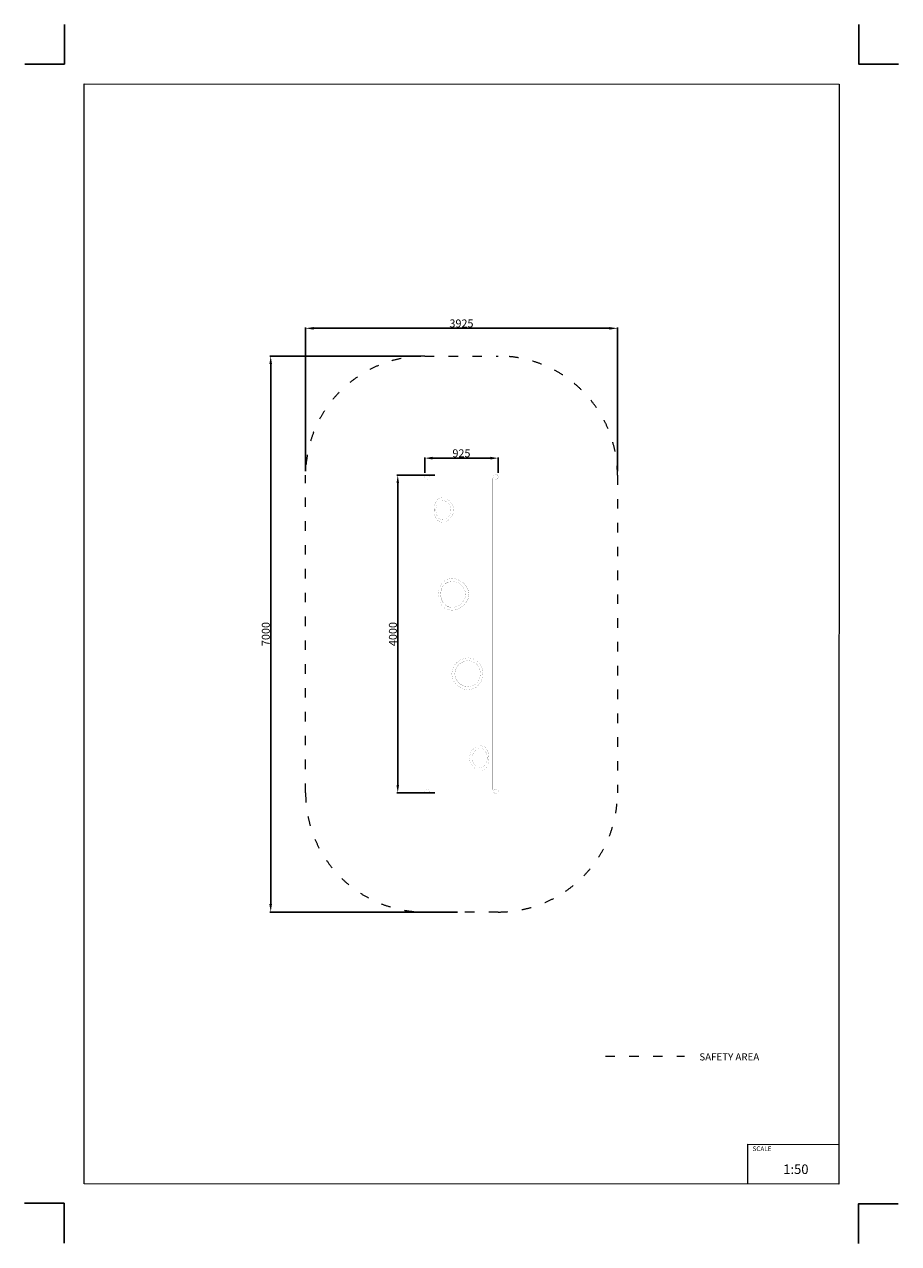
# Model space of a CAD drawing. Units: millimetres. Extents: x -5503 to 5502, y -7675 to 7677.
import ezdxf

# ---------------------------------------------------------------- set-up
doc = ezdxf.new("R2010")
doc.units = ezdxf.units.MM
doc.linetypes.add('ACAD_ISO03W100', pattern=[30, 12, -18])
doc.layers.add('InterSystem - drawing', color=7, linetype='Continuous')
doc.layers.add('ProfileEdges', color=7, linetype='Continuous')
doc.layers.add('InterSystem-description', color=7, linetype='Continuous', lineweight=13)
doc.styles.add('arial', font='arial.ttf')
doc.dimstyles.new('IS_1-50(mm)', dxfattribs={"dimtxt": 100, "dimasz": 100, "dimexe": 10, "dimexo": 50, "dimgap": 10, "dimtad": 1, "dimdec": 0, "dimrnd": 0.5, "dimzin": 0, "dimtxsty": 'arial', "dimcen": 50, "dimclrd": 256, "dimclre": 256, "dimclrt": 256, "dimadec": 1, "dimazin": 0, "dimtfac": 1, "dimtdec": 0, "dimtmove": 0, "dimatfit": 3, "dimfxl": 0, "dimtolj": 1, "dimtzin": 0, "dimlwd": -1, "dimlwe": -1, "dimarcsym": 0})

# ---------------------------------------------------------------- blocks, each defined once
blk = doc.blocks.new('layout_A3')
at = {"layer": 'InterSystem - drawing'}
for points in [[(-250, 750), (-250, 250), (-750, 250)], [(9750, 748), (9750, 248), (10250, 248)], [(-255, -14594), (-254, -14094), (-754, -14094)], [(9745, -14602), (9745, -14102), (10245, -14102)]]:
    blk.add_lwpolyline(points, dxfattribs=at)
at = {"layer": 'InterSystem-description'}
blk.add_lwpolyline([(9496, -13852), (-4, -13850), (0, 0), (9500, -2)], close=True, dxfattribs=at)
at = {"layer": 'InterSystem-description', "linetype": 'Continuous', "flags": 128}
for points in [[(8354, -13851), (8354, -13351)], [(8354, -13351), (9496, -13352)]]:
    blk.add_lwpolyline(points, dxfattribs=at)
at = {"layer": 'InterSystem-description', "linetype": 'Continuous', "insert": (8412, -13378), "char_height": 58.4, "attachment_point": 1, "rotation": 359.9818, "style": 'arial'}
blk.add_mtext('SCALE', dxfattribs=at)
at = {"layer": 'InterSystem-description', "insert": (8798, -13605), "char_height": 120, "attachment_point": 1, "rotation": 359.9818, "style": 'arial'}
blk.add_mtext('1:50', dxfattribs=at)
blk = doc.blocks.new('*D9')
for p, q in [((-513, 3500), (-2412, 3500)), ((-2402, 3400), (-2402, -3400)), ((-50, -3500), (-2412, -3500))]:
    blk.add_line(p, q)
for points in [[(-2386, 3400), (-2419, 3400), (-2402, 3500)], [(-2419, -3400), (-2386, -3400), (-2402, -3500)]]:
    blk.add_solid(points)
at = {"layer": 'Defpoints', "color": 0}
for p in [(-463, 3500), (-2402, -3500), (0, -3500)]:
    blk.add_point(p, dxfattribs=at)
at = {"insert": (-2464, 0), "char_height": 100, "attachment_point": 5, "rotation": 90, "style": 'arial'}
blk.add_mtext('\\A1;7000', dxfattribs=at)
blk = doc.blocks.new('*D10')
for p, q in [((-1963, 2050), (-1963, 3860)), ((-1863, 3850), (1862, 3850)), ((1962, 2050), (1962, 3860))]:
    blk.add_line(p, q)
for points in [[(-1863, 3866), (-1863, 3833), (-1963, 3850)], [(1862, 3833), (1862, 3866), (1962, 3850)]]:
    blk.add_solid(points)
at = {"layer": 'Defpoints', "color": 0}
for p in [(1962, 3850), (-1963, 2000), (1962, 2000)]:
    blk.add_point(p, dxfattribs=at)
at = {"insert": (-1, 3911), "char_height": 100, "attachment_point": 5, "style": 'arial'}
blk.add_mtext('\\A1;3925', dxfattribs=at)
blk = doc.blocks.new('*D7')
for p, q in [((-463, 2030), (-463, 2225)), ((-363, 2215), (362, 2215)), ((462, 2030), (462, 2225))]:
    blk.add_line(p, q)
for points in [[(-363, 2232), (-363, 2198), (-463, 2215)], [(362, 2198), (362, 2232), (462, 2215)]]:
    blk.add_solid(points)
at = {"layer": 'Defpoints', "color": 0}
for p in [(462, 2215), (-463, 1980), (462, 1980)]:
    blk.add_point(p, dxfattribs=at)
at = {"insert": (-1, 2276), "char_height": 100, "attachment_point": 5, "style": 'arial'}
blk.add_mtext('\\A1;925', dxfattribs=at)
blk = doc.blocks.new('*D8')
for p, q in [((-336, 2000), (-813, 2000)), ((-803, 1900), (-803, -1900)), ((-336, -2000), (-813, -2000))]:
    blk.add_line(p, q)
for points in [[(-786, 1900), (-819, 1900), (-803, 2000)], [(-819, -1900), (-786, -1900), (-803, -2000)]]:
    blk.add_solid(points)
at = {"layer": 'Defpoints', "color": 0}
for p in [(-286, 2000), (-803, -2000), (-286, -2000)]:
    blk.add_point(p, dxfattribs=at)
at = {"insert": (-864, 0), "char_height": 100, "attachment_point": 5, "rotation": 90, "style": 'arial'}
blk.add_mtext('\\A1;4000', dxfattribs=at)

msp = doc.modelspace()

# ---------------------------------------------------------------- linework, layer by layer
at = {"layer": 'InterSystem-description', "linetype": 'ACAD_ISO03W100', "ltscale": 10}
msp.add_lwpolyline([(1963, 2000), (1963, -2000, -0.4142136), (463, -3500), (-463, -3500, -0.4142136), (-1963, -2000), (-1963, 2000, -0.4142136), (-463, 3500), (463, 3500, -0.4142136)], format="xyb", close=True, dxfattribs=at)
msp.add_lwpolyline([(1811, -5316), (2805.6, -5316)], dxfattribs=at)
at = {"layer": 'ProfileEdges'}
for points in [[(-448, 2006, 1, 1, 0), (-459, 1995, 1, 1, 0)], [(-433, 2010, 1, 1, 0), (-448, 2006, 1, 1, 0)], [(-433, 2010, 1, 1, 0), (-418, 2006, 1, 1, 0)], [(-418, 2006, 1, 1, 0), (-412, 2000, 1, 1, 0)], [(-412, 2000, 1, 1, 0), (-407, 1995, 1, 1, 0)], [(-412, 2000, 1, 1, 0), (-286, 2000, 1, 1, 0)], [(-286, 2000, 1, 1, 0), (286, 2000, 1, 1, 0)], [(412, 2000, 1, 1, 0), (286, 2000, 1, 1, 0)], [(407, 1995, 1, 1, 0), (412, 2000, 1, 1, 0)], [(412, 2000, 1, 1, 0), (418, 2006, 1, 1, 0)], [(418, 2006, 1, 1, 0), (433, 2010, 1, 1, 0)], [(448, 2006, 1, 1, 0), (433, 2010, 1, 1, 0)], [(459, 1995, 1, 1, 0), (448, 2006, 1, 1, 0)], [(-459, 1995, 1, 1, 0), (-463, 1980, 1, 1, 0)], [(-463, 1980, 1, 1, 0), (-459, 1965, 1, 1, 0)], [(-459, 1965, 1, 1, 0), (-448, 1954, 1, 1, 0)], [(-448, 1954, 1, 1, 0), (-433, 1950, 1, 1, 0)], [(-418, 1954, 1, 1, 0), (-433, 1950, 1, 1, 0)], [(-412, 1960, 1, 1, 0), (-418, 1954, 1, 1, 0)], [(-407, 1965, 1, 1, 0), (-412, 1960, 1, 1, 0)], [(-390, 1960, 1, 1, 0), (-412, 1960, 1, 1, 0)], [(-407, 1995, 1, 1, 0), (-403, 1980, 1, 1, 0)], [(-403, 1980, 1, 1, 0), (-407, 1965, 1, 1, 0)], [(-390, 1960, 1, 1, 0), (-390, 1000, 1, 1, 0)], [(-286, 1960, 1, 1, 0), (-390, 1960, 1, 1, 0)], [(390, 1960, 1, 1, 0), (286, 1960, 1, 1, 0)], [(390, 1960, 1, 1, 0), (390, 1000, 1, 1, 0)], [(390, 1960, 1, 1, 0), (412, 1960, 1, 1, 0)], [(403, 1980, 1, 1, 0), (407, 1995, 1, 1, 0)], [(407, 1965, 1, 1, 0), (403, 1980, 1, 1, 0)], [(412, 1960, 1, 1, 0), (407, 1965, 1, 1, 0)], [(418, 1954, 1, 1, 0), (412, 1960, 1, 1, 0)], [(433, 1950, 1, 1, 0), (418, 1954, 1, 1, 0)], [(433, 1950, 1, 1, 0), (448, 1954, 1, 1, 0)], [(448, 1954, 1, 1, 0), (459, 1965, 1, 1, 0)], [(463, 1980, 1, 1, 0), (459, 1995, 1, 1, 0)], [(459, 1965, 1, 1, 0), (463, 1980, 1, 1, 0)], [(-317.8, 1671.6, 1, 1, 0), (-296.6, 1696.3, 1, 1, 0)], [(-296.6, 1696.3, 1, 1, 0), (-275.8, 1709.4, 1, 1, 0)], [(-275.8, 1709.4, 1, 1, 0), (-271.1, 1711.8, 1, 1, 0)], [(-271.1, 1711.8, 1, 1, 0), (-238.9, 1717.1, 1, 1, 0)], [(-238.9, 1717.1, 1, 1, 0), (-238.1, 1717.1, 1, 1, 0)], [(-195, 1706.1, 1, 1, 0), (-172.8, 1696.3, 1, 1, 0)], [(-172.8, 1696.3, 1, 1, 0), (-142.8, 1671.6, 1, 1, 0)], [(-345.1, 1561.8, 1, 1, 0), (-342.5, 1602, 1, 1, 0)], [(-342.5, 1521.6, 1, 1, 0), (-345.1, 1561.8, 1, 1, 0)], [(-342.5, 1602, 1, 1, 0), (-337.7, 1625.9, 1, 1, 0)], [(-337.7, 1625.9, 1, 1, 0), (-334.1, 1639.4, 1, 1, 0)], [(-334.1, 1639.4, 1, 1, 0), (-317.8, 1671.6, 1, 1, 0)], [(-320.7, 1592.8, 1, 1, 0), (-323.4, 1561.8, 1, 1, 0)], [(-323.4, 1561.8, 1, 1, 0), (-320.7, 1530.7, 1, 1, 0)], [(-312.8, 1621.8, 1, 1, 0), (-320.7, 1592.8, 1, 1, 0)], [(-300.3, 1646.6, 1, 1, 0), (-312.8, 1621.8, 1, 1, 0)], [(-283.9, 1665.7, 1, 1, 0), (-300.3, 1646.6, 1, 1, 0)], [(-274.3, 1671.7, 1, 1, 0), (-283.9, 1665.7, 1, 1, 0)], [(-262.8, 1677.7, 1, 1, 0), (-274.3, 1671.7, 1, 1, 0)], [(-238.5, 1681.7, 1, 1, 0), (-262.8, 1677.7, 1, 1, 0)], [(-238.9, 1681.8, 1, 1, 0), (-238.5, 1681.7, 1, 1, 0)], [(-238.5, 1681.7, 1, 1, 0), (-214.1, 1677.7, 1, 1, 0)], [(-214.1, 1677.7, 1, 1, 0), (-195, 1667.8, 1, 1, 0)], [(-195, 1667.8, 1, 1, 0), (-190.3, 1665.7, 1, 1, 0)], [(-190.3, 1665.7, 1, 1, 0), (-167.1, 1646.6, 1, 1, 0)], [(-167.1, 1646.6, 1, 1, 0), (-149.3, 1621.8, 1, 1, 0)], [(-149.3, 1621.8, 1, 1, 0), (-138.2, 1592.8, 1, 1, 0)], [(-119.8, 1639.4, 1, 1, 0), (-142.8, 1671.6, 1, 1, 0)], [(-138.2, 1592.8, 1, 1, 0), (-134.3, 1561.8, 1, 1, 0)], [(-134.3, 1561.8, 1, 1, 0), (-138.2, 1530.7, 1, 1, 0)], [(-105.4, 1602, 1, 1, 0), (-119.8, 1639.4, 1, 1, 0)], [(-105.4, 1602, 1, 1, 0), (-100.4, 1561.8, 1, 1, 0)], [(-105.4, 1521.6, 1, 1, 0), (-100.4, 1561.8, 1, 1, 0)], [(-337.7, 1497.6, 1, 1, 0), (-342.5, 1521.6, 1, 1, 0)], [(-334.1, 1484.1, 1, 1, 0), (-337.7, 1497.6, 1, 1, 0)], [(-317.8, 1451.9, 1, 1, 0), (-334.1, 1484.1, 1, 1, 0)], [(-320.7, 1530.7, 1, 1, 0), (-312.8, 1501.8, 1, 1, 0)], [(-296.6, 1427.3, 1, 1, 0), (-317.8, 1451.9, 1, 1, 0)], [(-312.8, 1501.8, 1, 1, 0), (-300.3, 1476.9, 1, 1, 0)], [(-300.3, 1476.9, 1, 1, 0), (-283.9, 1457.8, 1, 1, 0)], [(-275.8, 1414.2, 1, 1, 0), (-296.6, 1427.3, 1, 1, 0)], [(-283.9, 1457.8, 1, 1, 0), (-274.3, 1451.8, 1, 1, 0)], [(-271.1, 1411.7, 1, 1, 0), (-275.8, 1414.2, 1, 1, 0)], [(-274.3, 1451.8, 1, 1, 0), (-262.8, 1445.8, 1, 1, 0)], [(-238.9, 1406.5, 1, 1, 0), (-271.1, 1411.7, 1, 1, 0)], [(-262.8, 1445.8, 1, 1, 0), (-238.5, 1441.8, 1, 1, 0)], [(-238.5, 1441.8, 1, 1, 0), (-238.9, 1441.8, 1, 1, 0)], [(-238.9, 1406.5, 1, 1, 0), (-238.1, 1406.5, 1, 1, 0)], [(-238.5, 1441.8, 1, 1, 0), (-214.1, 1445.8, 1, 1, 0)], [(-195, 1455.7, 1, 1, 0), (-214.1, 1445.8, 1, 1, 0)], [(-190.3, 1457.8, 1, 1, 0), (-195, 1455.7, 1, 1, 0)], [(-195, 1417.4, 1, 1, 0), (-172.8, 1427.3, 1, 1, 0)], [(-167.1, 1476.9, 1, 1, 0), (-190.3, 1457.8, 1, 1, 0)], [(-172.8, 1427.3, 1, 1, 0), (-142.8, 1451.9, 1, 1, 0)], [(-149.3, 1501.8, 1, 1, 0), (-167.1, 1476.9, 1, 1, 0)], [(-138.2, 1530.7, 1, 1, 0), (-149.3, 1501.8, 1, 1, 0)], [(-142.8, 1451.9, 1, 1, 0), (-119.8, 1484.1, 1, 1, 0)], [(-119.8, 1484.1, 1, 1, 0), (-105.4, 1521.6, 1, 1, 0)], [(-390, 0, 1, 1, 0), (-390, 1000, 1, 1, 0)], [(390, 0, 1, 1, 0), (390, 1000, 1, 1, 0)], [(-270.6, 600.2, 1, 1, 0), (-245.2, 641.6, 1, 1, 0)], [(-224.5, 616.7, 1, 1, 0), (-245.4, 582.5, 1, 1, 0)], [(-245.2, 641.6, 1, 1, 0), (-224.3, 661.7, 1, 1, 0)], [(-220.5, 616.7, 1, 1, 0), (-243, 582.5, 1, 1, 0)], [(-223.2, 617.9, 1, 1, 0), (-224.5, 616.7, 1, 1, 0)], [(-224.3, 661.7, 1, 1, 0), (-210.6, 673.5, 1, 1, 0)], [(-200.3, 637.6, 1, 1, 0), (-223.2, 617.9, 1, 1, 0)], [(-194, 640.4, 1, 1, 0), (-220.5, 616.7, 1, 1, 0)], [(-210.6, 673.5, 1, 1, 0), (-167.3, 693.5, 1, 1, 0)], [(-190.9, 642.9, 1, 1, 0), (-194, 640.4, 1, 1, 0)], [(-153.8, 659.4, 1, 1, 0), (-190.9, 642.9, 1, 1, 0)], [(-158.5, 659.4, 1, 1, 0), (-182.7, 648.2, 1, 1, 0)], [(-167.3, 693.5, 1, 1, 0), (-134, 698.4, 1, 1, 0)], [(-133.3, 663.1, 1, 1, 0), (-158.5, 659.4, 1, 1, 0)], [(-116.8, 664.6, 1, 1, 0), (-153.8, 659.4, 1, 1, 0)], [(-134, 698.4, 1, 1, 0), (-119.6, 700.3, 1, 1, 0)], [(-119.3, 665, 1, 1, 0), (-133.3, 663.1, 1, 1, 0)], [(-119.6, 700.3, 1, 1, 0), (-119.3, 700.3, 1, 1, 0)], [(-119.6, 665, 1, 1, 0), (-119.3, 665, 1, 1, 0)], [(-118.9, 700.3, 1, 1, 0), (-119.3, 700.3, 1, 1, 0)], [(-119.3, 700.3, 1, 1, 0), (-106.2, 698.5, 1, 1, 0)], [(-119.3, 665, 1, 1, 0), (-117, 664.7, 1, 1, 0)], [(-106.2, 698.6, 1, 1, 0), (-118.9, 700.3, 1, 1, 0)], [(-117, 664.7, 1, 1, 0), (-116.8, 664.6, 1, 1, 0)], [(-116.8, 664.6, 1, 1, 0), (-77.6, 659.4, 1, 1, 0)], [(-106.2, 698.5, 1, 1, 0), (-89.8, 696.3, 1, 1, 0)], [(-67.9, 693.5, 1, 1, 0), (-89.8, 696.4, 1, 1, 0)], [(-89.8, 696.3, 1, 1, 0), (-68.6, 693.5, 1, 1, 0)], [(-77.6, 659.4, 1, 1, 0), (-38.4, 642.9, 1, 1, 0)], [(-68.6, 693.5, 1, 1, 0), (-34.6, 679.2, 1, 1, 0)], [(-34.4, 679.4, 1, 1, 0), (-67.9, 693.5, 1, 1, 0)], [(-38.4, 642.9, 1, 1, 0), (-34.6, 640, 1, 1, 0)], [(-34.6, 679.2, 1, 1, 0), (-19.7, 673.5, 1, 1, 0)], [(-34.6, 640, 1, 1, 0), (-1.8, 616.7, 1, 1, 0)], [(-18.9, 673.5, 1, 1, 0), (-34.4, 679.4, 1, 1, 0)], [(-19.7, 673.5, 1, 1, 0), (12.2, 650.8, 1, 1, 0)], [(-6.1, 664.4, 1, 1, 0), (-18.9, 673.5, 1, 1, 0)], [(-1.8, 616.7, 1, 1, 0), (26.5, 582.5, 1, 1, 0)], [(25.9, 641.6, 1, 1, 0), (12.2, 651.3, 1, 1, 0)], [(12.2, 650.8, 1, 1, 0), (25.2, 641.6, 1, 1, 0)], [(25.2, 641.6, 1, 1, 0), (59.6, 600.2, 1, 1, 0)], [(60.3, 600.2, 1, 1, 0), (25.9, 641.6, 1, 1, 0)], [(-292, 500, 1, 1, 0), (-286.5, 551.8, 1, 1, 0)], [(-286.5, 448.2, 1, 1, 0), (-292, 500, 1, 1, 0)], [(-286.5, 551.8, 1, 1, 0), (-270.6, 600.2, 1, 1, 0)], [(-257.2, 542.7, 1, 1, 0), (-262, 500, 1, 1, 0)], [(-262, 500, 1, 1, 0), (-257.2, 457.3, 1, 1, 0)], [(-258.6, 542.7, 1, 1, 0), (-261.2, 517.8, 1, 1, 0)], [(-261.2, 482.2, 1, 1, 0), (-258.6, 457.3, 1, 1, 0)], [(-245.4, 582.5, 1, 1, 0), (-258.6, 542.7, 1, 1, 0)], [(-243, 582.5, 1, 1, 0), (-257.2, 542.7, 1, 1, 0)], [(26.5, 582.5, 1, 1, 0), (44.4, 542.7, 1, 1, 0)], [(44.4, 542.7, 1, 1, 0), (50.5, 500, 1, 1, 0)], [(50.5, 500, 1, 1, 0), (44.4, 457.3, 1, 1, 0)], [(59.6, 600.2, 1, 1, 0), (67.1, 583.4, 1, 1, 0)], [(66.7, 585.9, 1, 1, 0), (60.3, 600.2, 1, 1, 0)], [(83.7, 551.8, 1, 1, 0), (66.7, 585.9, 1, 1, 0)], [(67.1, 583.4, 1, 1, 0), (82.8, 551.8, 1, 1, 0)], [(82.8, 551.8, 1, 1, 0), (91, 500, 1, 1, 0)], [(91, 500, 1, 1, 0), (82.8, 448.2, 1, 1, 0)], [(91.9, 500, 1, 1, 0), (83.7, 551.8, 1, 1, 0)], [(83.7, 448.2, 1, 1, 0), (91.9, 500, 1, 1, 0)], [(-270.6, 399.8, 1, 1, 0), (-286.5, 448.2, 1, 1, 0)], [(-245.2, 358.4, 1, 1, 0), (-270.6, 399.8, 1, 1, 0)], [(-258.6, 457.3, 1, 1, 0), (-245.4, 417.5, 1, 1, 0)], [(-257.2, 457.3, 1, 1, 0), (-243, 417.5, 1, 1, 0)], [(-245.4, 417.5, 1, 1, 0), (-224.5, 383.3, 1, 1, 0)], [(-224.3, 338.3, 1, 1, 0), (-245.2, 358.4, 1, 1, 0)], [(-243, 417.5, 1, 1, 0), (-220.5, 383.3, 1, 1, 0)], [(-224.5, 383.3, 1, 1, 0), (-223.2, 382.1, 1, 1, 0)], [(-210.6, 326.5, 1, 1, 0), (-224.3, 338.3, 1, 1, 0)], [(-223.2, 382.1, 1, 1, 0), (-200.3, 362.4, 1, 1, 0)], [(-220.5, 383.3, 1, 1, 0), (-194, 359.6, 1, 1, 0)], [(-167.3, 306.5, 1, 1, 0), (-210.6, 326.5, 1, 1, 0)], [(-194, 359.6, 1, 1, 0), (-190.9, 357.1, 1, 1, 0)], [(-190.9, 357.1, 1, 1, 0), (-153.8, 340.6, 1, 1, 0)], [(-182.7, 351.8, 1, 1, 0), (-158.5, 340.6, 1, 1, 0)], [(-158.5, 340.6, 1, 1, 0), (-133.3, 336.9, 1, 1, 0)], [(-153.8, 340.6, 1, 1, 0), (-116.8, 335.4, 1, 1, 0)], [(-133.3, 336.9, 1, 1, 0), (-119.3, 335, 1, 1, 0)], [(-119.3, 335, 1, 1, 0), (-119.6, 335, 1, 1, 0)], [(-117, 335.3, 1, 1, 0), (-119.3, 335, 1, 1, 0)], [(-116.8, 335.4, 1, 1, 0), (-117, 335.3, 1, 1, 0)], [(-77.6, 340.6, 1, 1, 0), (-116.8, 335.4, 1, 1, 0)], [(-38.4, 357.1, 1, 1, 0), (-77.6, 340.6, 1, 1, 0)], [(-34.6, 320.8, 1, 1, 0), (-68.6, 306.5, 1, 1, 0)], [(-67.9, 306.5, 1, 1, 0), (-34.4, 320.6, 1, 1, 0)], [(-34.6, 360, 1, 1, 0), (-38.4, 357.1, 1, 1, 0)], [(-1.8, 383.3, 1, 1, 0), (-34.6, 360, 1, 1, 0)], [(-19.7, 326.5, 1, 1, 0), (-34.6, 320.8, 1, 1, 0)], [(-34.4, 320.6, 1, 1, 0), (-18.9, 326.5, 1, 1, 0)], [(12.2, 349.2, 1, 1, 0), (-19.7, 326.5, 1, 1, 0)], [(-18.9, 326.5, 1, 1, 0), (-6.1, 335.6, 1, 1, 0)], [(26.5, 417.5, 1, 1, 0), (-1.8, 383.3, 1, 1, 0)], [(12.2, 348.7, 1, 1, 0), (25.9, 358.4, 1, 1, 0)], [(25.2, 358.4, 1, 1, 0), (12.2, 349.2, 1, 1, 0)], [(59.6, 399.8, 1, 1, 0), (25.2, 358.4, 1, 1, 0)], [(25.9, 358.4, 1, 1, 0), (60.3, 399.8, 1, 1, 0)], [(44.4, 457.3, 1, 1, 0), (26.5, 417.5, 1, 1, 0)], [(67.1, 416.6, 1, 1, 0), (59.6, 399.8, 1, 1, 0)], [(60.3, 399.8, 1, 1, 0), (66.7, 414.1, 1, 1, 0)], [(66.7, 414.1, 1, 1, 0), (83.7, 448.2, 1, 1, 0)], [(82.8, 448.2, 1, 1, 0), (67.1, 416.6, 1, 1, 0)], [(-134, 301.6, 1, 1, 0), (-167.3, 306.5, 1, 1, 0)], [(-119.6, 299.7, 1, 1, 0), (-134, 301.6, 1, 1, 0)], [(-119.3, 299.7, 1, 1, 0), (-119.6, 299.7, 1, 1, 0)], [(-106.2, 301.5, 1, 1, 0), (-119.3, 299.7, 1, 1, 0)], [(-119.3, 299.7, 1, 1, 0), (-118.9, 299.7, 1, 1, 0)], [(-118.9, 299.7, 1, 1, 0), (-106.2, 301.4, 1, 1, 0)], [(-89.8, 303.7, 1, 1, 0), (-106.2, 301.5, 1, 1, 0)], [(-89.8, 303.6, 1, 1, 0), (-67.9, 306.5, 1, 1, 0)], [(-68.6, 306.5, 1, 1, 0), (-89.8, 303.7, 1, 1, 0)], [(-390, -1000, 1, 1, 0), (-390, 0, 1, 1, 0)], [(390, -1000, 1, 1, 0), (390, 0, 1, 1, 0)], [(31.3, -306.5, 1, 1, 0), (13.2, -313.9, 1, 1, 0)], [(13.2, -314.1, 1, 1, 0), (31.6, -306.5, 1, 1, 0)], [(68.8, -301.6, 1, 1, 0), (31.3, -306.5, 1, 1, 0)], [(31.6, -306.5, 1, 1, 0), (69.2, -301.6, 1, 1, 0)], [(82.9, -299.7, 1, 1, 0), (68.8, -301.6, 1, 1, 0)], [(69.2, -301.6, 1, 1, 0), (83, -299.7, 1, 1, 0)], [(83, -299.7, 1, 1, 0), (82.9, -299.7, 1, 1, 0)], [(83, -299.7, 1, 1, 0), (83.2, -299.7, 1, 1, 0)], [(83.2, -299.7, 1, 1, 0), (133.1, -306.5, 1, 1, 0)], [(133.1, -306.5, 1, 1, 0), (166.2, -320.8, 1, 1, 0)], [(-115.3, -448.2, 1, 1, 0), (-122.5, -500, 1, 1, 0)], [(-122.1, -500, 1, 1, 0), (-114.9, -448.2, 1, 1, 0)], [(-109.4, -434.8, 1, 1, 0), (-115.3, -448.2, 1, 1, 0)], [(-114.9, -448.2, 1, 1, 0), (-109.4, -435.6, 1, 1, 0)], [(-109.4, -435.6, 1, 1, 0), (-93.8, -399.8, 1, 1, 0)], [(-93.8, -399.8, 1, 1, 0), (-82.7, -386.2, 1, 1, 0)], [(-84.8, -500, 1, 1, 0), (-78.9, -457.3, 1, 1, 0)], [(-84.4, -500, 1, 1, 0), (-78.4, -457.3, 1, 1, 0)], [(-60.5, -358.4, 1, 1, 0), (-82.7, -385.8, 1, 1, 0)], [(-82.7, -386.2, 1, 1, 0), (-60.1, -358.4, 1, 1, 0)], [(-78.9, -457.3, 1, 1, 0), (-61.5, -417.5, 1, 1, 0)], [(-78.4, -457.3, 1, 1, 0), (-60.7, -417.5, 1, 1, 0)], [(-61.5, -417.5, 1, 1, 0), (-33.8, -383.3, 1, 1, 0)], [(-60.7, -417.5, 1, 1, 0), (-32.6, -383.3, 1, 1, 0)], [(-32.4, -337.9, 1, 1, 0), (-60.5, -358.4, 1, 1, 0)], [(-60.1, -358.4, 1, 1, 0), (-32.6, -338.3, 1, 1, 0)], [(-33.8, -383.3, 1, 1, 0), (-32.6, -382.5, 1, 1, 0)], [(-32.6, -338.3, 1, 1, 0), (-17, -326.5, 1, 1, 0)], [(-32.6, -382.5, 1, 1, 0), (0.7, -357.1, 1, 1, 0)], [(-32.6, -383.3, 1, 1, 0), (0, -360, 1, 1, 0)], [(-17.4, -326.5, 1, 1, 0), (-32.4, -337.9, 1, 1, 0)], [(-6.6, -322.1, 1, 1, 0), (-17.4, -326.5, 1, 1, 0)], [(-17, -326.5, 1, 1, 0), (-6.6, -322.2, 1, 1, 0)], [(-6.6, -322.2, 1, 1, 0), (13.2, -314.1, 1, 1, 0)], [(0, -360, 1, 1, 0), (3.8, -357.1, 1, 1, 0)], [(0.7, -357.1, 1, 1, 0), (40.8, -340.6, 1, 1, 0)], [(3.8, -357.1, 1, 1, 0), (43.6, -340.6, 1, 1, 0)], [(40.8, -340.6, 1, 1, 0), (69.2, -336.9, 1, 1, 0)], [(43.6, -340.6, 1, 1, 0), (84.6, -335.2, 1, 1, 0)], [(69.2, -336.9, 1, 1, 0), (83, -335, 1, 1, 0)], [(83, -335, 1, 1, 0), (83.2, -335, 1, 1, 0)], [(84.6, -335.2, 1, 1, 0), (83, -335, 1, 1, 0)], [(123.9, -340.6, 1, 1, 0), (84.6, -335.2, 1, 1, 0)], [(162.2, -357.1, 1, 1, 0), (123.9, -340.6, 1, 1, 0)], [(165.4, -359.6, 1, 1, 0), (162.2, -357.1, 1, 1, 0)], [(193.6, -383.3, 1, 1, 0), (165.4, -359.6, 1, 1, 0)], [(166.2, -320.8, 1, 1, 0), (178.9, -326.5, 1, 1, 0)], [(178.9, -326.5, 1, 1, 0), (216.7, -358.4, 1, 1, 0)], [(217.5, -417.5, 1, 1, 0), (193.6, -383.3, 1, 1, 0)], [(216.7, -358.4, 1, 1, 0), (245.8, -399.8, 1, 1, 0)], [(224.7, -436.7, 1, 1, 0), (217.5, -417.5, 1, 1, 0)], [(232.1, -457.3, 1, 1, 0), (224.7, -436.7, 1, 1, 0)], [(232.5, -457.3, 1, 1, 0), (224.7, -436.7, 1, 1, 0)], [(236.9, -500, 1, 1, 0), (232.1, -457.3, 1, 1, 0)], [(234.2, -471.1, 1, 1, 0), (232.5, -457.3, 1, 1, 0)], [(245.8, -399.8, 1, 1, 0), (252.1, -416.6, 1, 1, 0)], [(252.1, -416.6, 1, 1, 0), (263.2, -448.2, 1, 1, 0)], [(263.2, -448.2, 1, 1, 0), (269, -500, 1, 1, 0)], [(-122.5, -500, 1, 1, 0), (-115.3, -551.8, 1, 1, 0)], [(-114.9, -551.8, 1, 1, 0), (-122.1, -500, 1, 1, 0)], [(-115.3, -551.8, 1, 1, 0), (-109.4, -565.2, 1, 1, 0)], [(-109.4, -564.4, 1, 1, 0), (-114.9, -551.8, 1, 1, 0)], [(-93.8, -600.2, 1, 1, 0), (-109.4, -564.4, 1, 1, 0)], [(-82.7, -613.8, 1, 1, 0), (-93.8, -600.2, 1, 1, 0)], [(-78.9, -542.7, 1, 1, 0), (-84.8, -500, 1, 1, 0)], [(-78.4, -542.7, 1, 1, 0), (-84.4, -500, 1, 1, 0)], [(-60.1, -641.6, 1, 1, 0), (-82.7, -613.8, 1, 1, 0)], [(-82.7, -614.2, 1, 1, 0), (-60.5, -641.6, 1, 1, 0)], [(-61.5, -582.5, 1, 1, 0), (-78.9, -542.7, 1, 1, 0)], [(-60.7, -582.5, 1, 1, 0), (-78.4, -542.7, 1, 1, 0)], [(-33.8, -616.7, 1, 1, 0), (-61.5, -582.5, 1, 1, 0)], [(-32.6, -616.7, 1, 1, 0), (-60.7, -582.5, 1, 1, 0)], [(193.6, -616.7, 1, 1, 0), (217.5, -582.5, 1, 1, 0)], [(245.8, -600.2, 1, 1, 0), (216.7, -641.6, 1, 1, 0)], [(217.5, -582.5, 1, 1, 0), (224.7, -563.3, 1, 1, 0)], [(224.7, -563.3, 1, 1, 0), (232.1, -542.7, 1, 1, 0)], [(224.7, -563.3, 1, 1, 0), (232.5, -542.7, 1, 1, 0)], [(232.1, -542.7, 1, 1, 0), (236.9, -500, 1, 1, 0)], [(232.5, -542.7, 1, 1, 0), (234.2, -528.9, 1, 1, 0)], [(237.7, -500, 1, 1, 0), (234.2, -471.1, 1, 1, 0)], [(234.2, -528.9, 1, 1, 0), (237.7, -500, 1, 1, 0)], [(252.1, -583.4, 1, 1, 0), (245.8, -600.2, 1, 1, 0)], [(263.2, -551.8, 1, 1, 0), (252.1, -583.4, 1, 1, 0)], [(269, -500, 1, 1, 0), (263.2, -551.8, 1, 1, 0)], [(-60.5, -641.6, 1, 1, 0), (-32.4, -662.1, 1, 1, 0)], [(-32.6, -661.7, 1, 1, 0), (-60.1, -641.6, 1, 1, 0)], [(-32.6, -617.5, 1, 1, 0), (-33.8, -616.7, 1, 1, 0)], [(0, -640, 1, 1, 0), (-32.6, -616.7, 1, 1, 0)], [(0.7, -642.9, 1, 1, 0), (-32.6, -617.5, 1, 1, 0)], [(-17, -673.5, 1, 1, 0), (-32.6, -661.7, 1, 1, 0)], [(-32.4, -662.1, 1, 1, 0), (-17.4, -673.5, 1, 1, 0)], [(-17.4, -673.5, 1, 1, 0), (-6.6, -677.9, 1, 1, 0)], [(-6.6, -677.8, 1, 1, 0), (-17, -673.5, 1, 1, 0)], [(13.2, -685.9, 1, 1, 0), (-6.6, -677.8, 1, 1, 0)], [(3.8, -642.9, 1, 1, 0), (0, -640, 1, 1, 0)], [(40.8, -659.4, 1, 1, 0), (0.7, -642.9, 1, 1, 0)], [(43.6, -659.4, 1, 1, 0), (3.8, -642.9, 1, 1, 0)], [(31.6, -693.5, 1, 1, 0), (13.2, -685.9, 1, 1, 0)], [(13.2, -686.1, 1, 1, 0), (31.3, -693.5, 1, 1, 0)], [(31.3, -693.5, 1, 1, 0), (68.8, -698.4, 1, 1, 0)], [(69.2, -698.4, 1, 1, 0), (31.6, -693.5, 1, 1, 0)], [(69.2, -663.1, 1, 1, 0), (40.8, -659.4, 1, 1, 0)], [(84.6, -664.8, 1, 1, 0), (43.6, -659.4, 1, 1, 0)], [(68.8, -698.4, 1, 1, 0), (82.9, -700.3, 1, 1, 0)], [(83, -665, 1, 1, 0), (69.2, -663.1, 1, 1, 0)], [(83, -700.3, 1, 1, 0), (69.2, -698.4, 1, 1, 0)], [(82.9, -700.3, 1, 1, 0), (83, -700.3, 1, 1, 0)], [(83, -665, 1, 1, 0), (84.6, -664.8, 1, 1, 0)], [(83.2, -665, 1, 1, 0), (83, -665, 1, 1, 0)], [(83.2, -700.3, 1, 1, 0), (83, -700.3, 1, 1, 0)], [(133.1, -693.5, 1, 1, 0), (83.2, -700.3, 1, 1, 0)], [(84.6, -664.8, 1, 1, 0), (123.9, -659.4, 1, 1, 0)], [(123.9, -659.4, 1, 1, 0), (162.2, -642.9, 1, 1, 0)], [(166.2, -679.2, 1, 1, 0), (133.1, -693.5, 1, 1, 0)], [(162.2, -642.9, 1, 1, 0), (165.4, -640.4, 1, 1, 0)], [(165.4, -640.4, 1, 1, 0), (193.6, -616.7, 1, 1, 0)], [(178.9, -673.5, 1, 1, 0), (166.2, -679.2, 1, 1, 0)], [(216.7, -641.6, 1, 1, 0), (178.9, -673.5, 1, 1, 0)], [(-390, -1000, 1, 1, 0), (-390, -1960, 1, 1, 0)], [(390, -1000, 1, 1, 0), (390, -1960, 1, 1, 0)], [(105.4, -1521.6, 1, 1, 0), (100.4, -1561.8, 1, 1, 0)], [(105.4, -1521.6, 1, 1, 0), (119.8, -1484.1, 1, 1, 0)], [(119.8, -1484.1, 1, 1, 0), (142.8, -1451.9, 1, 1, 0)], [(134.3, -1561.8, 1, 1, 0), (138.2, -1530.7, 1, 1, 0)], [(138.2, -1530.7, 1, 1, 0), (149.3, -1501.8, 1, 1, 0)], [(142.8, -1451.9, 1, 1, 0), (172.8, -1427.3, 1, 1, 0)], [(149.3, -1501.8, 1, 1, 0), (167.1, -1476.9, 1, 1, 0)], [(167.1, -1476.9, 1, 1, 0), (190.3, -1457.8, 1, 1, 0)], [(190.3, -1457.8, 1, 1, 0), (195, -1455.7, 1, 1, 0)], [(195, -1455.7, 1, 1, 0), (214.1, -1445.8, 1, 1, 0)], [(238.5, -1441.8, 1, 1, 0), (214.1, -1445.8, 1, 1, 0)], [(238.9, -1406.5, 1, 1, 0), (238.1, -1406.5, 1, 1, 0)], [(262.8, -1445.8, 1, 1, 0), (238.5, -1441.8, 1, 1, 0)], [(238.5, -1441.8, 1, 1, 0), (238.9, -1441.8, 1, 1, 0)], [(238.9, -1406.5, 1, 1, 0), (271.1, -1411.7, 1, 1, 0)], [(274.3, -1451.8, 1, 1, 0), (262.8, -1445.8, 1, 1, 0)], [(271.1, -1411.7, 1, 1, 0), (275.8, -1414.2, 1, 1, 0)], [(283.9, -1457.8, 1, 1, 0), (274.3, -1451.8, 1, 1, 0)], [(275.8, -1414.2, 1, 1, 0), (296.6, -1427.3, 1, 1, 0)], [(300.3, -1476.9, 1, 1, 0), (283.9, -1457.8, 1, 1, 0)], [(296.6, -1427.3, 1, 1, 0), (317.8, -1451.9, 1, 1, 0)], [(312.8, -1501.8, 1, 1, 0), (300.3, -1476.9, 1, 1, 0)], [(320.7, -1530.7, 1, 1, 0), (312.8, -1501.8, 1, 1, 0)], [(317.8, -1451.9, 1, 1, 0), (334.1, -1484.1, 1, 1, 0)], [(323.4, -1561.8, 1, 1, 0), (320.7, -1530.7, 1, 1, 0)], [(334.1, -1484.1, 1, 1, 0), (337.7, -1497.6, 1, 1, 0)], [(337.7, -1497.6, 1, 1, 0), (342.5, -1521.6, 1, 1, 0)], [(342.5, -1521.6, 1, 1, 0), (345.1, -1561.8, 1, 1, 0)], [(105.4, -1602, 1, 1, 0), (100.4, -1561.8, 1, 1, 0)], [(119.8, -1639.4, 1, 1, 0), (105.4, -1602, 1, 1, 0)], [(142.8, -1671.6, 1, 1, 0), (119.8, -1639.4, 1, 1, 0)], [(138.2, -1592.8, 1, 1, 0), (134.3, -1561.8, 1, 1, 0)], [(149.3, -1621.8, 1, 1, 0), (138.2, -1592.8, 1, 1, 0)], [(142.8, -1671.6, 1, 1, 0), (172.8, -1696.3, 1, 1, 0)], [(167.1, -1646.6, 1, 1, 0), (149.3, -1621.8, 1, 1, 0)], [(190.3, -1665.7, 1, 1, 0), (167.1, -1646.6, 1, 1, 0)], [(195, -1667.8, 1, 1, 0), (190.3, -1665.7, 1, 1, 0)], [(214.1, -1677.7, 1, 1, 0), (195, -1667.8, 1, 1, 0)], [(238.5, -1681.7, 1, 1, 0), (214.1, -1677.7, 1, 1, 0)], [(238.5, -1681.7, 1, 1, 0), (262.8, -1677.7, 1, 1, 0)], [(238.9, -1681.8, 1, 1, 0), (238.5, -1681.7, 1, 1, 0)], [(262.8, -1677.7, 1, 1, 0), (274.3, -1671.7, 1, 1, 0)], [(274.3, -1671.7, 1, 1, 0), (283.9, -1665.7, 1, 1, 0)], [(283.9, -1665.7, 1, 1, 0), (300.3, -1646.6, 1, 1, 0)], [(317.8, -1671.6, 1, 1, 0), (296.6, -1696.3, 1, 1, 0)], [(300.3, -1646.6, 1, 1, 0), (312.8, -1621.8, 1, 1, 0)], [(312.8, -1621.8, 1, 1, 0), (320.7, -1592.8, 1, 1, 0)], [(334.1, -1639.4, 1, 1, 0), (317.8, -1671.6, 1, 1, 0)], [(320.7, -1592.8, 1, 1, 0), (323.4, -1561.8, 1, 1, 0)], [(337.7, -1625.9, 1, 1, 0), (334.1, -1639.4, 1, 1, 0)], [(342.5, -1602, 1, 1, 0), (337.7, -1625.9, 1, 1, 0)], [(345.1, -1561.8, 1, 1, 0), (342.5, -1602, 1, 1, 0)], [(238.9, -1717.1, 1, 1, 0), (238.1, -1717.1, 1, 1, 0)], [(271.1, -1711.8, 1, 1, 0), (238.9, -1717.1, 1, 1, 0)], [(275.8, -1709.4, 1, 1, 0), (271.1, -1711.8, 1, 1, 0)], [(296.6, -1696.3, 1, 1, 0), (275.8, -1709.4, 1, 1, 0)], [(-459, -1965, 1, 1, 0), (-463, -1980, 1, 1, 0)], [(-463, -1980, 1, 1, 0), (-459, -1995, 1, 1, 0)], [(-448, -1954, 1, 1, 0), (-459, -1965, 1, 1, 0)], [(-459, -1995, 1, 1, 0), (-448, -2006, 1, 1, 0)], [(-433, -1950, 1, 1, 0), (-448, -1954, 1, 1, 0)], [(-433, -1950, 1, 1, 0), (-418, -1954, 1, 1, 0)], [(-418, -1954, 1, 1, 0), (-412, -1960, 1, 1, 0)], [(-412, -1960, 1, 1, 0), (-407, -1965, 1, 1, 0)], [(-390, -1960, 1, 1, 0), (-412, -1960, 1, 1, 0)], [(-407, -1995, 1, 1, 0), (-412, -2000, 1, 1, 0)], [(-407, -1965, 1, 1, 0), (-403, -1980, 1, 1, 0)], [(-403, -1980, 1, 1, 0), (-407, -1995, 1, 1, 0)], [(-390, -1960, 1, 1, 0), (-286, -1960, 1, 1, 0)], [(-286, -1960, 1, 1, 0), (286, -1960, 1, 1, 0)], [(286, -1960, 1, 1, 0), (390, -1960, 1, 1, 0)], [(390, -1960, 1, 1, 0), (412, -1960, 1, 1, 0)], [(403, -1980, 1, 1, 0), (407, -1965, 1, 1, 0)], [(407, -1995, 1, 1, 0), (403, -1980, 1, 1, 0)], [(407, -1965, 1, 1, 0), (412, -1960, 1, 1, 0)], [(412, -2000, 1, 1, 0), (407, -1995, 1, 1, 0)], [(412, -1960, 1, 1, 0), (418, -1954, 1, 1, 0)], [(418, -1954, 1, 1, 0), (433, -1950, 1, 1, 0)], [(448, -1954, 1, 1, 0), (433, -1950, 1, 1, 0)], [(459, -1965, 1, 1, 0), (448, -1954, 1, 1, 0)], [(448, -2006, 1, 1, 0), (459, -1995, 1, 1, 0)], [(463, -1980, 1, 1, 0), (459, -1965, 1, 1, 0)], [(459, -1995, 1, 1, 0), (463, -1980, 1, 1, 0)], [(-448, -2006, 1, 1, 0), (-433, -2010, 1, 1, 0)], [(-418, -2006, 1, 1, 0), (-433, -2010, 1, 1, 0)], [(-412, -2000, 1, 1, 0), (-418, -2006, 1, 1, 0)], [(-286, -2000, 1, 1, 0), (-412, -2000, 1, 1, 0)], [(-286, -2000, 1, 1, 0), (286, -2000, 1, 1, 0)], [(412, -2000, 1, 1, 0), (286, -2000, 1, 1, 0)], [(418, -2006, 1, 1, 0), (412, -2000, 1, 1, 0)], [(433, -2010, 1, 1, 0), (418, -2006, 1, 1, 0)], [(433, -2010, 1, 1, 0), (448, -2006, 1, 1, 0)]]:
    msp.add_lwpolyline(points, format="xyseb", dxfattribs=at)

# ---------------------------------------------------------------- block references
at = {"layer": 'InterSystem - drawing'}
msp.add_blockref('layout_A3', (-4748.2, 6926.5), dxfattribs=at)

# ---------------------------------------------------------------- texts
at = {"layer": 'InterSystem-description', "linetype": 'Continuous', "insert": (2993.8, -5279), "char_height": 90, "attachment_point": 1, "style": 'arial'}
msp.add_mtext('SAFETY AREA', dxfattribs=at)

# ---------------------------------------------------------------- dimensions: what is measured, and where the dimension line sits
for base, p1, p2, picture, middle in [((1962, 3849.5), (-1963, 2000), (1962, 2000), '*D10', (-0.5, 3910.6)), ((462, 2214.8), (-463, 1980), (462, 1980), '*D7', (-0.5, 2275.9))]:
    dim = msp.add_linear_dim(base=base, p1=p1, p2=p2, dimstyle='IS_1-50(mm)')
    dim.commit()
    dim.dimension.update_dxf_attribs({"geometry": picture, "text_midpoint": middle})
for base, p1, p2, picture, middle in [((-2402.5, -3500), (-463, 3500), (0, -3500), '*D9', (-2463.5, 0)), ((-802.7, -2000), (-286, 2000), (-286, -2000), '*D8', (-863.8, 0))]:
    dim = msp.add_linear_dim(base=base, p1=p1, p2=p2, angle=90, dimstyle='IS_1-50(mm)')
    dim.commit()
    dim.dimension.update_dxf_attribs({"geometry": picture, "text_midpoint": middle})

doc.saveas('drawing.dxf')
